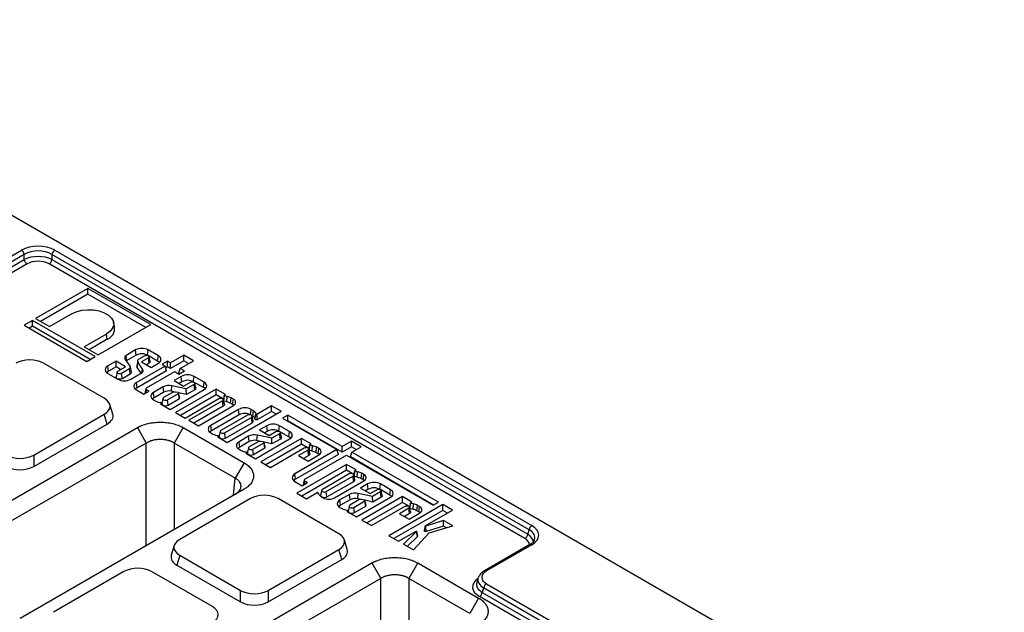
# Model space of a CAD drawing. Units: millimetres. Extents: x 8 to 450, y 1 to 291.
# Drawn here: x 353 to 378, y 115 to 130 of the extents above; entities that cross this region are included whole.
import ezdxf

# ---------------------------------------------------------------- set-up
doc = ezdxf.new("R2010")
doc.units = ezdxf.units.MM

msp = doc.modelspace()

# ---------------------------------------------------------------- linework, layer by layer
at = {"color": 7, "linetype": 'Continuous', "lineweight": 25}
for p, q in [((307.0016, 151.4524), (377.7123, 110.642)), ((351.8279, 123.5225), (352.97, 124.1816)), ((353.0396, 124.074), (351.8975, 123.4148)), ((351.8975, 123.2854), (353.0396, 123.9446)), ((353.0396, 123.9446), (353.0396, 124.074)), ((365.7469, 117.1419), (353.736, 124.074)), ((353.736, 124.074), (353.736, 123.9446)), ((353.736, 123.9446), (365.7133, 117.0319)), ((353.8056, 124.1816), (365.8166, 117.2496)), ((353.1093, 123.8369), (351.9671, 123.1777)), ((365.6437, 116.9242), (353.6663, 123.8369)), ((354.6433, 123.2214), (353.3225, 122.4591)), ((356.2216, 122.3106), (354.6433, 123.2214)), ((354.6433, 123.0774), (354.6433, 123.2214)), ((354.6433, 123.0774), (353.4473, 122.3871)), ((356.0967, 122.2385), (354.6433, 123.0774)), ((353.3225, 122.4591), (353.6718, 122.2575)), ((353.6718, 122.2575), (354.2305, 122.5799)), ((353.2471, 122.4156), (353.0378, 122.2948)), ((353.0378, 122.2948), (354.616, 121.3839)), ((353.2471, 122.2715), (353.1626, 122.2228)), ((354.8254, 121.5048), (353.2471, 122.4156)), ((353.2471, 122.2715), (353.2471, 122.4156)), ((354.7005, 121.4327), (353.2471, 122.2715)), ((354.9007, 121.5482), (356.2216, 122.3106)), ((355.3135, 122.2502), (355.2873, 122.3708)), ((355.11, 122.0723), (354.5513, 121.7499)), ((355.1287, 121.939), (355.11, 122.0723)), ((354.5513, 121.7499), (354.9007, 121.5482)), ((355.1287, 121.939), (354.6761, 121.6778)), ((354.616, 121.3839), (354.8254, 121.5048)), ((355.8387, 121.6698), (355.603, 121.5337)), ((355.8574, 121.5365), (355.6232, 121.4013)), ((355.8574, 121.5365), (355.8387, 121.6698)), ((355.9345, 121.4469), (356.0684, 121.5241)), ((356.1631, 121.4695), (355.9943, 121.372)), ((356.1431, 121.5365), (356.1618, 121.6698)), ((356.3967, 121.3901), (356.1431, 121.5365)), ((356.4154, 121.5234), (356.1618, 121.6698)), ((356.1818, 121.3362), (356.1631, 121.4695)), ((356.2084, 121.381), (356.1822, 121.5016)), ((356.3967, 121.3901), (356.4154, 121.5234)), ((357.0598, 121.5395), (356.7237, 121.3455)), ((357.3008, 121.4004), (357.0598, 121.5395)), ((357.0598, 121.3954), (357.0598, 121.5395)), ((355.0549, 120.4538), (353.5239, 121.3374)), ((355.3494, 121.3873), (355.1413, 121.2673)), ((355.16, 121.134), (355.1413, 121.2673)), ((355.3494, 121.2432), (355.16, 121.134)), ((355.5904, 121.2482), (355.3494, 121.3873)), ((355.3494, 121.2432), (355.3494, 121.3873)), ((355.4655, 121.1762), (355.3494, 121.2432)), ((355.3957, 121.1359), (355.5904, 121.2482)), ((355.5832, 121.4321), (355.7019, 121.2552)), ((355.7358, 121.1186), (355.7096, 121.2391)), ((356.586, 121.266), (355.8647, 120.8497)), ((355.8954, 121.4006), (355.8691, 121.28)), ((355.9786, 121.0848), (355.8814, 121.2305)), ((356.0196, 121.1883), (355.9059, 121.3588)), ((355.9943, 121.372), (356.2353, 121.233)), ((356.1818, 121.3362), (356.1191, 121.3)), ((356.2353, 121.233), (356.4154, 121.3369)), ((356.6489, 121.3886), (356.5112, 121.3091)), ((356.5112, 121.3091), (356.586, 121.266)), ((356.6234, 121.1435), (356.586, 121.266)), ((356.6489, 121.2445), (356.601, 121.2168)), ((356.7237, 121.3455), (356.6489, 121.3886)), ((356.6489, 121.2445), (356.6489, 121.3886)), ((356.7237, 121.2014), (356.6489, 121.2445)), ((357.0598, 121.3954), (356.7237, 121.2014)), ((356.7237, 121.2014), (356.7237, 121.3455)), ((356.9647, 121.2064), (357.3008, 121.4004)), ((357.176, 121.3283), (357.0598, 121.3954)), ((355.1413, 121.0808), (355.3949, 120.9344)), ((355.3766, 121.1134), (355.3503, 120.9928)), ((355.6881, 121.1954), (355.4904, 121.0812)), ((355.5091, 120.9479), (355.4904, 121.0812)), ((355.7078, 121.0626), (355.5091, 120.9479)), ((355.718, 120.9344), (356.0041, 121.0995)), ((356.6234, 121.1435), (355.8834, 120.7165)), ((356.0025, 121.0986), (356.0196, 121.1883)), ((356.118, 120.7178), (356.827, 121.1269)), ((356.9909, 121.0048), (356.8107, 120.9008)), ((356.827, 121.1269), (356.9341, 121.0651)), ((356.9273, 121.0839), (356.9647, 121.2064)), ((356.947, 121.0725), (356.9273, 121.0839)), ((356.9341, 121.0651), (357.0718, 121.1446)), ((357.0718, 121.1446), (356.9647, 121.2064)), ((357.0096, 120.8715), (356.9909, 121.0048)), ((357.2953, 120.8715), (357.314, 121.0048)), ((357.5676, 120.8584), (357.314, 121.0048)), ((355.8834, 120.7165), (355.8647, 120.8497)), ((356.533, 120.7405), (356.2935, 120.6023)), ((356.5516, 120.6072), (356.533, 120.7405)), ((356.7458, 120.6321), (356.755, 120.7689)), ((357.116, 120.6895), (356.755, 120.7689)), ((356.8107, 120.9008), (357.0517, 120.7617)), ((357.0096, 120.8715), (356.9356, 120.8288)), ((357.0517, 120.7617), (357.2206, 120.8592)), ((357.3153, 120.8045), (357.116, 120.6895)), ((357.5489, 120.7251), (357.2953, 120.8715)), ((357.334, 120.6712), (357.3153, 120.8045)), ((357.3606, 120.7161), (357.3344, 120.8367)), ((357.5489, 120.7251), (357.5676, 120.8584)), ((355.8647, 120.6633), (356.0513, 120.5556)), ((356.0513, 120.5556), (356.1848, 120.6326)), ((356.1017, 120.6986), (356.0755, 120.578)), ((356.1848, 120.6326), (356.118, 120.6711)), ((356.3122, 120.469), (356.2935, 120.6023)), ((356.5516, 120.6072), (356.3122, 120.469)), ((356.7744, 120.6017), (356.5478, 120.4709)), ((356.6425, 120.4163), (356.9226, 120.5779)), ((356.7085, 120.1761), (357.5676, 120.6719)), ((356.8355, 120.6123), (356.7458, 120.6321)), ((356.9082, 120.5994), (356.8422, 120.612)), ((357.8684, 120.6848), (356.8479, 120.0958)), ((357.1226, 120.5492), (356.9215, 120.5934)), ((356.9518, 120.4664), (356.9256, 120.587)), ((357.8684, 120.5407), (356.9727, 120.0238)), ((357.1226, 120.5492), (357.116, 120.6895)), ((357.334, 120.6712), (357.1226, 120.5492)), ((358.1094, 120.5457), (357.8684, 120.6848)), ((357.8684, 120.5407), (357.8684, 120.6848)), ((358.0514, 120.4351), (357.8684, 120.5407)), ((358.0702, 120.5215), (358.0495, 120.4264)), ((358.0674, 120.3788), (358.0764, 120.5156)), ((358.0729, 120.5247), (358.1094, 120.5457)), ((358.1484, 120.5007), (358.0764, 120.5156)), ((358.1384, 120.364), (358.1484, 120.5007)), ((355.2678, 120.0565), (355.193, 120.3015)), ((356.2935, 120.4158), (356.3477, 120.3845)), ((356.507, 120.3376), (356.4679, 120.315)), ((356.4679, 120.315), (356.7085, 120.1761)), ((356.5287, 120.4484), (356.5064, 120.3457)), ((356.5225, 120.2835), (356.5097, 120.3422)), ((356.6612, 120.283), (356.6425, 120.4163)), ((356.6612, 120.283), (356.9436, 120.4459)), ((357.0889, 119.9568), (357.9365, 120.446)), ((358.0312, 120.3913), (357.1836, 119.9021)), ((358.0499, 120.258), (357.3084, 119.8301)), ((357.4249, 119.7628), (358.304, 120.2702)), ((358.0499, 120.258), (358.0312, 120.3913)), ((358.0766, 120.3029), (358.0503, 120.4235)), ((358.0674, 120.3788), (358.0595, 120.3811)), ((358.1384, 120.364), (358.0674, 120.3788)), ((358.2331, 120.33), (358.2509, 120.4638)), ((358.2853, 120.2999), (358.2331, 120.33)), ((358.304, 120.4332), (358.2509, 120.4638)), ((358.2853, 120.2999), (358.304, 120.4332)), ((359.2657, 120.2665), (358.8904, 120.0499)), ((359.5066, 120.1274), (359.2657, 120.2665)), ((359.2657, 120.1224), (359.2657, 120.2665)), ((353.2764, 119.0255), (355.0549, 120.0519)), ((355.1297, 119.8069), (355.0549, 120.0519)), ((356.8479, 120.0958), (357.0889, 119.9568)), ((358.4318, 120.1732), (357.7344, 119.7707)), ((358.4505, 120.0399), (357.7531, 119.6374)), ((358.6615, 120.0276), (357.9887, 119.6393)), ((358.1498, 119.3443), (359.5066, 120.1274)), ((358.4505, 120.0399), (358.4318, 120.1732)), ((358.7362, 120.0399), (358.7549, 120.1732)), ((358.79, 120.0088), (358.7362, 120.0399)), ((358.8091, 120.1419), (358.7549, 120.1732)), ((358.8015, 119.8844), (358.7753, 120.005)), ((358.79, 120.0088), (358.8091, 120.1419)), ((358.848, 119.9336), (358.8742, 120.0544)), ((358.9091, 119.9167), (358.8904, 120.0499)), ((359.2657, 120.1224), (358.9091, 119.9167)), ((359.3818, 120.0554), (359.2657, 120.1224)), ((359.6735, 120.031), (359.5392, 119.9535)), ((361.0466, 119.2385), (359.6735, 120.031)), ((359.6735, 119.8869), (359.6735, 120.031)), ((353.2764, 118.7373), (355.1297, 119.8069)), ((357.1836, 119.9021), (357.4249, 119.7628)), ((357.7531, 119.6374), (357.7344, 119.7707)), ((358.0835, 119.5846), (358.7562, 119.9729)), ((358.1022, 119.4513), (358.7749, 119.8396)), ((358.7749, 119.8396), (358.7562, 119.9729)), ((359.1434, 119.7625), (358.9632, 119.6585)), ((359.1621, 119.6292), (359.1434, 119.7625)), ((359.4478, 119.6292), (359.4665, 119.7625)), ((359.7201, 119.6161), (359.4665, 119.7625)), ((359.5392, 119.9535), (360.9124, 119.161)), ((359.6735, 119.8869), (359.664, 119.8815)), ((361.0466, 119.0944), (359.6735, 119.8869)), ((350.2524, 116.4639), (355.8868, 119.7157)), ((355.8868, 119.7157), (356.1106, 119.328)), ((357.0406, 119.7157), (356.8168, 119.328)), ((357.0406, 119.7157), (358.5738, 118.8309)), ((357.7344, 119.5842), (357.7886, 119.5529)), ((357.9479, 119.506), (357.9088, 119.4834)), ((357.9088, 119.4834), (358.1498, 119.3443)), ((357.9697, 119.6168), (357.9473, 119.5141)), ((357.9634, 119.4519), (357.9506, 119.5105)), ((358.1022, 119.4513), (358.0835, 119.5846)), ((358.6855, 119.4982), (358.446, 119.36)), ((358.7041, 119.3649), (358.6855, 119.4982)), ((358.8983, 119.3898), (358.9075, 119.5266)), ((359.2685, 119.4472), (358.9075, 119.5266)), ((358.9632, 119.6585), (359.2042, 119.5194)), ((359.1621, 119.6292), (359.0881, 119.5865)), ((359.2042, 119.5194), (359.3731, 119.6169)), ((359.4678, 119.5622), (359.2685, 119.4472)), ((359.7014, 119.4828), (359.4478, 119.6292)), ((359.4865, 119.4289), (359.4678, 119.5622)), ((359.5131, 119.4738), (359.4869, 119.5944)), ((359.7014, 119.4828), (359.7201, 119.6161)), ((356.1106, 119.328), (350.4763, 116.0761)), ((358.3499, 118.4431), (356.8168, 119.328)), ((358.4647, 119.2267), (358.446, 119.36)), ((358.7041, 119.3649), (358.4647, 119.2267)), ((358.9269, 119.3594), (358.7003, 119.2286)), ((358.795, 119.1739), (359.0751, 119.3356)), ((358.861, 118.9338), (359.7201, 119.4296)), ((358.988, 119.37), (358.8983, 119.3898)), ((359.0607, 119.3571), (358.9947, 119.3697)), ((360.019, 119.4436), (358.9985, 118.8546)), ((359.2751, 119.3069), (359.074, 119.3511)), ((359.1043, 119.2241), (359.0781, 119.3447)), ((360.019, 119.2995), (359.1233, 118.7826)), ((359.2751, 119.3069), (359.2685, 119.4472)), ((359.4865, 119.4289), (359.2751, 119.3069)), ((360.26, 119.3045), (360.019, 119.4436)), ((360.019, 119.2995), (360.019, 119.4436)), ((360.202, 119.1939), (360.019, 119.2995)), ((360.2208, 119.2803), (360.2001, 119.1852)), ((360.218, 119.1376), (360.227, 119.2744)), ((360.2235, 119.2835), (360.26, 119.3045)), ((360.299, 119.2595), (360.227, 119.2744)), ((360.289, 119.1228), (360.299, 119.2595)), ((361.278, 119.372), (361.0466, 119.2385)), ((361.0466, 119.0944), (361.0466, 119.2385)), ((361.519, 119.233), (361.278, 119.372)), ((361.278, 119.228), (361.278, 119.372)), ((361.2876, 119.0994), (361.519, 119.233)), ((353.2764, 119.0255), (353.2764, 118.7373)), ((358.446, 119.1735), (358.5002, 119.1422)), ((358.6595, 119.0953), (358.6204, 119.0727)), ((358.6204, 119.0727), (358.861, 118.9338)), ((358.6812, 119.2061), (358.6589, 119.1034)), ((358.675, 119.0412), (358.6622, 119.0999)), ((358.8137, 119.0407), (358.795, 119.1739)), ((358.8137, 119.0407), (359.0961, 119.2036)), ((359.2395, 118.7155), (360.0871, 119.2048)), ((360.9124, 119.161), (359.8516, 118.5488)), ((360.9498, 119.0385), (359.8703, 118.4155)), ((360.1818, 119.1501), (359.9464, 119.0143)), ((359.9464, 119.0143), (360.1877, 118.875)), ((360.2005, 119.0168), (360.0713, 118.9422)), ((360.1049, 118.4168), (361.1533, 119.0219)), ((360.2005, 119.0168), (360.1818, 119.1501)), ((360.1877, 118.875), (360.4546, 119.029)), ((360.2272, 119.0617), (360.2009, 119.1822)), ((360.218, 119.1376), (360.2101, 119.1399)), ((360.289, 119.1228), (360.218, 119.1376)), ((360.3837, 119.0888), (360.4015, 119.2226)), ((360.4359, 119.0587), (360.3837, 119.0888)), ((360.4546, 119.192), (360.4015, 119.2226)), ((360.4359, 119.0587), (360.4546, 119.192)), ((360.9498, 119.0385), (360.9124, 119.161)), ((361.278, 119.228), (361.0466, 119.0944)), ((361.1533, 119.0219), (363.3366, 117.7619)), ((361.2502, 118.9769), (361.2876, 119.0994)), ((361.3942, 119.1609), (361.278, 119.228)), ((363.4708, 117.8394), (361.2876, 119.0994)), ((358.5738, 118.8309), (358.3499, 118.4431)), ((358.9985, 118.8546), (359.2395, 118.7155)), ((361.1523, 118.7895), (359.8995, 118.0665)), ((361.3933, 118.6504), (361.1523, 118.7895)), ((361.1523, 118.6454), (361.1523, 118.7895)), ((363.346, 117.7673), (361.2502, 118.9769)), ((359.8703, 118.4155), (359.8516, 118.5488)), ((361.1523, 118.6454), (360.0243, 117.9944)), ((361.2204, 118.5507), (360.5457, 118.1612)), ((360.6404, 118.1065), (361.3152, 118.496)), ((361.3356, 118.5397), (361.1523, 118.6454)), ((361.3339, 118.3627), (361.3152, 118.496)), ((361.3545, 118.6264), (361.3336, 118.5305)), ((361.3605, 118.4076), (361.3343, 118.5281)), ((361.3517, 118.4837), (361.3607, 118.6205)), ((361.3572, 118.6296), (361.3933, 118.6504)), ((361.4327, 118.6056), (361.3607, 118.6205)), ((361.4227, 118.4689), (361.4327, 118.6056)), ((361.5174, 118.4349), (361.5352, 118.5687)), ((361.5883, 118.5381), (361.5352, 118.5687)), ((361.5696, 118.4048), (361.5883, 118.5381)), ((359.8516, 118.3623), (360.0381, 118.2546)), ((360.0381, 118.2546), (360.1716, 118.3317)), ((360.0886, 118.3976), (360.0623, 118.277)), ((360.1716, 118.3317), (360.1049, 118.3702)), ((360.6591, 117.9733), (361.3339, 118.3627)), ((360.8502, 117.9491), (361.5883, 118.3751)), ((361.4227, 118.4689), (361.3517, 118.4837)), ((361.6824, 118.2971), (361.5023, 118.1931)), ((361.5696, 118.4048), (361.5174, 118.4349)), ((361.7011, 118.1638), (361.6824, 118.2971)), ((361.9868, 118.1638), (362.0055, 118.2971)), ((362.2591, 118.1507), (362.0055, 118.2971)), ((358.5738, 118.1649), (352.9394, 114.9131)), ((359.8995, 118.0665), (360.1405, 117.9274)), ((360.1405, 117.9274), (360.4093, 118.0825)), ((360.425, 118.0805), (360.4508, 118.0389)), ((360.5266, 118.1387), (360.5003, 118.0181)), ((360.6591, 117.9733), (360.6404, 118.1065)), ((361.2245, 118.0328), (360.985, 117.8946)), ((361.2432, 117.8995), (361.2245, 118.0328)), ((361.4374, 117.9244), (361.4465, 118.0612)), ((361.8076, 117.9818), (361.4465, 118.0612)), ((361.5023, 118.1931), (361.7433, 118.054)), ((361.7011, 118.1638), (361.6271, 118.1211)), ((361.7433, 118.054), (361.9121, 118.1515)), ((362.0068, 118.0968), (361.8076, 117.9818)), ((362.2404, 118.0174), (361.9868, 118.1638)), ((362.0255, 117.9635), (362.0068, 118.0968)), ((362.0522, 118.0084), (362.0259, 118.129)), ((362.2404, 118.0174), (362.2591, 118.1507)), ((358.7318, 117.9298), (356.9533, 116.9033)), ((360.9592, 117.0462), (359.4282, 117.9298)), ((360.5147, 117.9798), (360.5678, 117.9491)), ((361.0037, 117.7613), (360.985, 117.8946)), ((361.2432, 117.8995), (361.0037, 117.7613)), ((361.4659, 117.894), (361.2394, 117.7632)), ((361.3341, 117.7085), (361.6142, 117.8702)), ((361.4, 117.4684), (362.2591, 117.9642)), ((361.527, 117.9046), (361.4374, 117.9244)), ((361.5997, 117.8917), (361.5337, 117.9043)), ((362.558, 117.9782), (361.5375, 117.3892)), ((361.8141, 117.8415), (361.6131, 117.8857)), ((361.6434, 117.7587), (361.6171, 117.8793)), ((362.558, 117.8341), (361.6623, 117.3172)), ((361.8141, 117.8415), (361.8076, 117.9818)), ((362.0255, 117.9635), (361.8141, 117.8415)), ((363.576, 117.7771), (362.2208, 116.9949)), ((362.799, 117.8391), (362.558, 117.9782)), ((362.558, 117.8341), (362.558, 117.9782)), ((362.741, 117.7285), (362.558, 117.8341)), ((362.7598, 117.8149), (362.7391, 117.7198)), ((362.7571, 117.6722), (362.766, 117.809)), ((362.7625, 117.8181), (362.799, 117.8391)), ((362.838, 117.7941), (362.766, 117.809)), ((362.828, 117.6574), (362.838, 117.7941)), ((362.9227, 117.6234), (362.9405, 117.7572)), ((362.9936, 117.7266), (362.9405, 117.7572)), ((363.3366, 117.7619), (363.4708, 117.8394)), ((363.817, 117.638), (363.576, 117.7771)), ((363.576, 117.633), (363.576, 117.7771)), ((360.985, 117.7081), (361.0393, 117.6768)), ((361.1985, 117.6299), (361.1594, 117.6073)), ((361.1594, 117.6073), (361.4, 117.4684)), ((361.2203, 117.7407), (361.1979, 117.638)), ((361.214, 117.5758), (361.2012, 117.6345)), ((361.3528, 117.5753), (361.3341, 117.7085)), ((361.3528, 117.5753), (361.6351, 117.7382)), ((361.7785, 117.2501), (362.6262, 117.7394)), ((363.576, 117.633), (362.3456, 116.9229)), ((362.7209, 117.6847), (362.4855, 117.5488)), ((362.4855, 117.5488), (362.7268, 117.4096)), ((362.7396, 117.5514), (362.6103, 117.4768)), ((362.7396, 117.5514), (362.7209, 117.6847)), ((362.7268, 117.4096), (362.9936, 117.5636)), ((362.7662, 117.5963), (362.74, 117.7168)), ((362.7571, 117.6722), (362.7492, 117.6745)), ((362.828, 117.6574), (362.7571, 117.6722)), ((362.9749, 117.5933), (362.9227, 117.6234)), ((362.9749, 117.5933), (362.9936, 117.7266)), ((363.1357, 117.2448), (363.817, 117.638)), ((363.6922, 117.566), (363.576, 117.633)), ((361.5375, 117.3892), (361.7785, 117.2501)), ((363.5974, 117.3784), (363.1469, 117.2361)), ((363.5927, 117.237), (363.5974, 117.3784)), ((363.8291, 117.2446), (363.5974, 117.3784)), ((362.4618, 116.8558), (362.9032, 117.1106)), ((362.918, 117.1039), (362.5841, 116.7852)), ((362.8361, 116.6398), (363.2368, 117.0659)), ((362.9407, 116.9735), (362.918, 117.1039)), ((362.9456, 116.9868), (362.9193, 117.1074)), ((363.1329, 117.2416), (363.1067, 117.121)), ((363.1596, 117.1002), (363.1469, 117.2361)), ((363.5927, 117.237), (363.1596, 117.1002)), ((363.2368, 117.0659), (363.8291, 117.2446)), ((363.6652, 117.1952), (363.5927, 117.237)), ((365.7133, 117.0319), (365.7469, 117.1419)), ((361.1721, 116.6488), (361.0973, 116.8938)), ((362.2208, 116.9949), (362.4618, 116.8558)), ((362.5841, 116.7852), (362.8361, 116.6398)), ((362.9407, 116.9735), (362.6834, 116.728)), ((365.7666, 116.7722), (364.6245, 116.1131)), ((365.8166, 116.7673), (364.6745, 116.1081)), ((356.8152, 116.751), (356.7404, 116.506)), ((359.1807, 115.6178), (360.9592, 116.6442)), ((361.034, 116.3993), (360.9592, 116.6442)), ((356.1568, 113.0562), (361.7911, 116.308)), ((356.9533, 116.5014), (356.8785, 116.2564)), ((356.9533, 116.5014), (358.4843, 115.6178)), ((359.1807, 115.3296), (361.034, 116.3993)), ((361.7911, 116.308), (362.015, 115.9203)), ((362.945, 116.308), (362.7211, 115.9203)), ((362.945, 116.308), (364.4781, 115.4232)), ((355.5498, 116.0933), (353.7713, 115.0669)), ((357.7772, 115.2097), (356.2462, 116.0933)), ((356.8785, 116.2564), (358.4843, 115.3296)), ((362.015, 115.9203), (356.3806, 112.6685)), ((364.2543, 115.0355), (362.7211, 115.9203)), ((364.4683, 115.9338), (364.4315, 115.8132)), ((364.6745, 115.7866), (374.6048, 110.0554)), ((358.4843, 115.3296), (358.4843, 115.6178)), ((359.1807, 115.6178), (359.1807, 115.3296)), ((364.6048, 115.6789), (364.5712, 115.5689)), ((364.5712, 115.5689), (374.5182, 109.828)), ((374.5519, 109.938), (364.6048, 115.6789)), ((364.4781, 115.4232), (364.2543, 115.0355)), ((374.4336, 109.7291), (364.5016, 115.4612))]:
    msp.add_line(p, q, dxfattribs=at)
at = {"color": 8, "linetype": 'Continuous', "lineweight": 25}
for p, q in [((356.1063, 120.5873), (356.118, 120.6711)), ((356.5139, 120.2885), (356.507, 120.3376)), ((357.9548, 119.4568), (357.9479, 119.506)), ((356.1106, 116.7433), (356.1106, 119.328)), ((356.8168, 119.328), (356.8168, 117.1509)), ((358.6664, 119.0462), (358.6595, 119.0953)), ((358.3109, 118.0132), (358.3499, 118.4431)), ((360.0931, 118.2864), (360.1049, 118.3702)), ((361.2054, 117.5808), (361.1985, 117.6299)), ((362.015, 113.3357), (362.015, 115.9203)), ((362.7211, 115.9203), (362.7211, 113.7432))]:
    msp.add_line(p, q, dxfattribs=at)
at = {"color": 7, "linetype": 'Continuous', "lineweight": 25, "flags": 128}
for points in [[(354.2305, 122.5799), (354.3486, 122.6333), (354.4853, 122.6688), (354.6327, 122.6844), (354.7824, 122.6792), (354.9255, 122.6534), (355.0538, 122.6086), (355.1598, 122.5475), (355.2374, 122.4734), (355.282, 122.3908), (355.291, 122.3044), (355.264, 122.2193), (355.2025, 122.1404), (355.11, 122.0723)], [(356.0684, 121.5241), (356.0901, 121.5325), (356.1158, 121.5355), (356.1414, 121.5325), (356.1631, 121.5241), (356.1776, 121.5116), (356.1827, 121.4968), (356.1776, 121.482), (356.1631, 121.4695)], [(355.6232, 121.4013), (355.613, 121.3917), (355.6114, 121.39)], [(355.9059, 121.3588), (355.899, 121.37), (355.8952, 121.3817), (355.8944, 121.3936), (355.8967, 121.4054), (355.902, 121.4169), (355.9102, 121.4278), (355.9211, 121.4379), (355.9345, 121.4469)], [(356.2084, 121.381), (356.2092, 121.3743), (356.2021, 121.3537), (356.1818, 121.3362)], [(356.4397, 121.3534), (356.4218, 121.3724), (356.3967, 121.3901)], [(355.16, 121.134), (355.1349, 121.1163), (355.1171, 121.0973)], [(355.5091, 120.9479), (355.4788, 120.9362), (355.443, 120.9321), (355.4073, 120.9362), (355.377, 120.9479), (355.3567, 120.9654), (355.3496, 120.9861), (355.3503, 120.9928)], [(355.4904, 121.0812), (355.4687, 121.0728), (355.443, 121.0699), (355.4174, 121.0728), (355.3957, 121.0812), (355.3812, 121.0938), (355.3761, 121.1085), (355.3812, 121.1233), (355.3957, 121.1359)], [(357.2206, 120.8592), (357.2423, 120.8676), (357.2679, 120.8705), (357.2935, 120.8676), (357.3153, 120.8592), (357.3298, 120.8466), (357.3349, 120.8318), (357.3298, 120.8171), (357.3153, 120.8045)], [(357.5918, 120.6885), (357.574, 120.7075), (357.5489, 120.7251)], [(355.8834, 120.7165), (355.8583, 120.6988), (355.8405, 120.6798)], [(356.075, 120.5693), (356.0749, 120.572), (356.0755, 120.578)], [(356.5478, 120.4709), (356.5333, 120.4584), (356.5282, 120.4436), (356.5333, 120.4288), (356.5478, 120.4163), (356.5696, 120.4079), (356.5952, 120.4049), (356.6208, 120.4079), (356.6425, 120.4163)], [(356.9226, 120.5779), (356.9248, 120.5809), (356.9257, 120.5842), (356.9255, 120.5874), (356.924, 120.5906), (356.9214, 120.5935), (356.9178, 120.596), (356.9133, 120.598), (356.9082, 120.5994)], [(357.3606, 120.7161), (357.3613, 120.7094), (357.3542, 120.6887), (357.334, 120.6712)], [(358.0764, 120.5156), (358.0742, 120.5162), (358.0725, 120.5172), (358.0711, 120.5183), (358.0703, 120.5196), (358.0701, 120.521), (358.0705, 120.5223), (358.0714, 120.5236), (358.0729, 120.5247)], [(356.3122, 120.469), (356.2871, 120.4513), (356.2692, 120.4323)], [(356.4992, 120.3469), (356.5021, 120.3469), (356.5049, 120.3463), (356.5072, 120.3452), (356.5088, 120.3439), (356.5097, 120.3422), (356.5096, 120.3406), (356.5087, 120.339), (356.507, 120.3376)], [(357.9365, 120.446), (357.9582, 120.4543), (357.9839, 120.4573), (358.0095, 120.4543), (358.0312, 120.446), (358.0457, 120.4334), (358.0508, 120.4186), (358.0457, 120.4038), (358.0312, 120.3913)], [(358.0766, 120.3029), (358.0773, 120.2961), (358.0702, 120.2755), (358.0499, 120.258)], [(358.3149, 120.2771), (358.3068, 120.2848), (358.2853, 120.2999)], [(358.7562, 119.9729), (358.7707, 119.9854), (358.7758, 120.0002), (358.7707, 120.015), (358.7562, 120.0276), (358.7345, 120.0359), (358.7088, 120.0389), (358.6832, 120.0359), (358.6615, 120.0276)], [(358.8904, 120.0499), (358.8881, 120.049), (358.8853, 120.0484), (358.8824, 120.0484), (358.8796, 120.0489), (358.8772, 120.0498), (358.8754, 120.0512), (358.8744, 120.0527), (358.8742, 120.0544)], [(358.7749, 119.8396), (358.7951, 119.8571), (358.8023, 119.8777), (358.8015, 119.8844)], [(358.9091, 119.9167), (358.9002, 119.9129), (358.8897, 119.9109), (358.8787, 119.9108), (358.8681, 119.9126), (358.859, 119.9162), (358.8523, 119.9212), (358.8485, 119.9272), (358.848, 119.9336)], [(357.7531, 119.6374), (357.728, 119.6197), (357.7101, 119.6007)], [(357.9401, 119.5153), (357.9431, 119.5152), (357.9458, 119.5147), (357.9481, 119.5136), (357.9497, 119.5122), (357.9506, 119.5106), (357.9505, 119.5089), (357.9496, 119.5073), (357.9479, 119.506)], [(357.9887, 119.6393), (357.9742, 119.6268), (357.9691, 119.612), (357.9742, 119.5972), (357.9887, 119.5846), (358.0105, 119.5763), (358.0361, 119.5733), (358.0617, 119.5763), (358.0835, 119.5846)], [(359.3731, 119.6169), (359.3948, 119.6253), (359.4204, 119.6282), (359.446, 119.6253), (359.4678, 119.6169), (359.4823, 119.6043), (359.4874, 119.5895), (359.4823, 119.5748), (359.4678, 119.5622)], [(359.7443, 119.4462), (359.7265, 119.4652), (359.7014, 119.4828)], [(359.0751, 119.3356), (359.0773, 119.3386), (359.0782, 119.3419), (359.078, 119.3451), (359.0765, 119.3483), (359.0739, 119.3512), (359.0703, 119.3537), (359.0658, 119.3557), (359.0607, 119.3571)], [(359.5131, 119.4738), (359.5138, 119.467), (359.5067, 119.4464), (359.4865, 119.4289)], [(360.227, 119.2744), (360.2248, 119.275), (360.2231, 119.276), (360.2217, 119.2771), (360.2209, 119.2784), (360.2207, 119.2797), (360.2211, 119.2811), (360.222, 119.2824), (360.2235, 119.2835)], [(358.4647, 119.2267), (358.4396, 119.209), (358.4217, 119.19)], [(358.6517, 119.1046), (358.6546, 119.1045), (358.6574, 119.104), (358.6597, 119.1029), (358.6613, 119.1015), (358.6622, 119.0999), (358.6621, 119.0983), (358.6612, 119.0967), (358.6595, 119.0953)], [(358.7003, 119.2286), (358.6858, 119.2161), (358.6807, 119.2013), (358.6858, 119.1865), (358.7003, 119.1739), (358.7221, 119.1656), (358.7477, 119.1626), (358.7733, 119.1656), (358.795, 119.1739)], [(360.0871, 119.2048), (360.1088, 119.2131), (360.1345, 119.2161), (360.1601, 119.2131), (360.1818, 119.2048), (360.1963, 119.1922), (360.2014, 119.1774), (360.1963, 119.1626), (360.1818, 119.1501)], [(360.2272, 119.0617), (360.2279, 119.0549), (360.2208, 119.0343), (360.2005, 119.0168)], [(360.4655, 119.0358), (360.4574, 119.0436), (360.4359, 119.0587)], [(361.3152, 118.496), (361.3297, 118.5085), (361.3348, 118.5233), (361.3297, 118.5381), (361.3152, 118.5507), (361.2934, 118.559), (361.2678, 118.562), (361.2422, 118.559), (361.2204, 118.5507)], [(361.3607, 118.6205), (361.3585, 118.6212), (361.3568, 118.6221), (361.3554, 118.6232), (361.3546, 118.6245), (361.3544, 118.6259), (361.3548, 118.6272), (361.3557, 118.6285), (361.3572, 118.6296)], [(359.8703, 118.4155), (359.8451, 118.3978), (359.8273, 118.3788)], [(360.0618, 118.2683), (360.0617, 118.271), (360.0623, 118.277)], [(361.3339, 118.3627), (361.3541, 118.3802), (361.3612, 118.4008), (361.3605, 118.4076)], [(361.3517, 118.4837), (361.3437, 118.486), (361.3434, 118.4861)], [(361.5992, 118.382), (361.5911, 118.3897), (361.5696, 118.4048)], [(360.5003, 118.0181), (360.4996, 118.0114), (360.5067, 117.9907), (360.527, 117.9733), (360.5573, 117.9616), (360.593, 117.9575), (360.6288, 117.9616), (360.6591, 117.9733)], [(360.5457, 118.1612), (360.5311, 118.1487), (360.526, 118.1339), (360.5311, 118.1191), (360.5457, 118.1065), (360.5674, 118.0982), (360.593, 118.0952), (360.6186, 118.0982), (360.6404, 118.1065)], [(361.9121, 118.1515), (361.9338, 118.1598), (361.9595, 118.1628), (361.9851, 118.1598), (362.0068, 118.1515), (362.0213, 118.1389), (362.0264, 118.1241), (362.0213, 118.1093), (362.0068, 118.0968)], [(362.0522, 118.0084), (362.0529, 118.0016), (362.0458, 117.981), (362.0255, 117.9635)], [(362.2834, 117.9808), (362.2655, 117.9998), (362.2404, 118.0174)], [(361.0037, 117.7613), (360.9786, 117.7436), (360.9608, 117.7246)], [(361.2394, 117.7632), (361.2249, 117.7507), (361.2198, 117.7359), (361.2249, 117.7211), (361.2394, 117.7085), (361.2611, 117.7002), (361.2867, 117.6972), (361.3124, 117.7002), (361.3341, 117.7085)], [(361.6142, 117.8702), (361.6163, 117.8732), (361.6173, 117.8765), (361.617, 117.8797), (361.6156, 117.8829), (361.613, 117.8858), (361.6093, 117.8883), (361.6048, 117.8903), (361.5997, 117.8917)], [(362.6262, 117.7394), (362.6479, 117.7477), (362.6735, 117.7507), (362.6991, 117.7477), (362.7209, 117.7394), (362.7354, 117.7268), (362.7405, 117.712), (362.7354, 117.6972), (362.7209, 117.6847)], [(362.766, 117.809), (362.7639, 117.8096), (362.7621, 117.8106), (362.7608, 117.8117), (362.76, 117.813), (362.7597, 117.8143), (362.7601, 117.8157), (362.761, 117.817), (362.7625, 117.8181)], [(361.1908, 117.6392), (361.1937, 117.6391), (361.1964, 117.6386), (361.1987, 117.6375), (361.2004, 117.6361), (361.2012, 117.6345), (361.2012, 117.6329), (361.2003, 117.6313), (361.1985, 117.6299)], [(362.7662, 117.5963), (362.7669, 117.5895), (362.7598, 117.5689), (362.7396, 117.5514)], [(363.0045, 117.5704), (362.9965, 117.5782), (362.9749, 117.5933)], [(362.9032, 117.1106), (362.906, 117.1117), (362.9093, 117.1122), (362.9127, 117.112), (362.9158, 117.111), (362.918, 117.1096), (362.9193, 117.1077), (362.9193, 117.1057), (362.918, 117.1039)], [(363.1596, 117.1002), (363.1475, 117.0979), (363.1348, 117.0981), (363.123, 117.1009), (363.1136, 117.1059), (363.1079, 117.1125), (363.1065, 117.1199), (363.1067, 117.121)], [(363.1469, 117.2361), (363.1437, 117.2355), (363.1404, 117.2355), (363.1372, 117.2363), (363.1348, 117.2376), (363.1333, 117.2393), (363.1329, 117.2413), (363.1337, 117.2432), (363.1357, 117.2448)], [(362.9456, 116.9868), (362.9453, 116.9805), (362.9407, 116.9735)]]:
    msp.add_lwpolyline(points, dxfattribs=at)
at = {"color": 7, "linetype": 'Continuous', "lineweight": 25}
for centre, radius, start, end in [((352.885, 124.0504), 0.1564, 8.68741, 57.09699), ((353.1942, 123.9682), 0.1564, 188.68741, 237.09699), ((353.5814, 123.9682), 0.1564, 302.90301, 351.31259), ((353.8906, 124.0504), 0.1564, 122.90301, 171.31259), ((355.0157, 122.2166), 0.2997, 292.14627, 6.43973), ((355.6395, 121.4739), 0.0701, 121.36722, 216.5051), ((356.0003, 121.3579), 0.3512, 62.61604, 117.38396), ((356.0003, 121.2607), 0.3106, 62.61604, 117.38396), ((356.38, 121.4302), 0.0997, 290.77139, 69.22861), ((355.1767, 121.174), 0.0997, 110.77139, 249.22861), ((355.6693, 121.2312), 0.0405, 297.73575, 36.3842), ((355.9277, 121.2683), 0.0597, 168.64145, 219.2036), ((355.6805, 121.1112), 0.0557, 299.28999, 7.53406), ((355.9708, 121.1511), 0.0614, 302.88115, 37.28899), ((357.1524, 120.6929), 0.3512, 62.61604, 117.38396), ((355.5565, 121.2463), 0.3512, 242.61604, 297.38396), ((355.9001, 120.7565), 0.0997, 110.77139, 249.22861), ((356.6834, 120.4461), 0.3306, 77.49347, 117.06128), ((357.1524, 120.5957), 0.3106, 62.61604, 117.38396), ((357.5322, 120.7652), 0.0997, 290.77139, 69.22861), ((356.1269, 120.6945), 0.0249, 110.77139, 249.22861), ((356.3288, 120.5091), 0.0997, 110.77139, 249.22861), ((356.6833, 120.3494), 0.2895, 77.53428, 117.05338), ((356.8295, 120.467), 0.1455, 85.00907, 112.27176), ((358.0041, 119.9382), 0.5807, 64.8478, 75.61285), ((356.5151, 120.7189), 0.374, 243.41652, 263.73409), ((356.4886, 120.5154), 0.1688, 265.13087, 273.61553), ((356.5956, 120.4035), 0.1373, 237.34004, 298.56881), ((356.9314, 120.4627), 0.0208, 305.93925, 10.1885), ((358.0015, 119.8341), 0.5474, 64.96735, 75.51342), ((358.2731, 120.3517), 0.0872, 290.77139, 69.22861), ((358.5933, 119.8613), 0.3512, 62.61604, 117.38396), ((358.5933, 119.7641), 0.3106, 62.61604, 117.38396), ((358.72, 119.8887), 0.139, 23.28317, 59.79581), ((358.7322, 120.0087), 0.1538, 23.028, 59.98849), ((358.8419, 120.0606), 0.0329, 349.22614, 14.53613), ((357.7698, 119.6774), 0.0997, 110.77139, 249.22861), ((358.8244, 119.9381), 0.024, 349.21558, 13.46619), ((359.3049, 119.4506), 0.3512, 62.61604, 117.38396), ((357.956, 119.8873), 0.374, 243.41652, 263.73409), ((357.9295, 119.6838), 0.1688, 265.13087, 273.61553), ((358.8359, 119.2038), 0.3306, 77.49347, 117.06128), ((359.3049, 119.3534), 0.3106, 62.61604, 117.38396), ((359.6847, 119.5229), 0.0997, 290.77139, 69.22861), ((358.0365, 119.5719), 0.1373, 237.34004, 298.56882), ((358.4813, 119.2667), 0.0997, 110.77139, 249.22861), ((358.8358, 119.1071), 0.2895, 77.53428, 117.05338), ((358.982, 119.2247), 0.1455, 85.00907, 112.27176), ((360.1547, 118.697), 0.5807, 64.8478, 75.61285), ((358.6676, 119.4766), 0.374, 243.41652, 263.73409), ((358.6411, 119.2731), 0.1688, 265.13087, 273.61553), ((358.7481, 119.1612), 0.1373, 237.34001, 298.5688), ((359.0839, 119.2204), 0.0208, 305.93925, 10.1885), ((360.1521, 118.5928), 0.5474, 64.96735, 75.51342), ((360.4237, 119.1105), 0.0872, 290.77139, 69.22861), ((359.8869, 118.4555), 0.0997, 110.77139, 249.22861), ((361.2884, 118.0431), 0.5807, 64.8478, 75.61285), ((361.5574, 118.4566), 0.0872, 290.77139, 69.22861), ((360.1137, 118.3935), 0.0249, 110.77139, 249.22861), ((361.2858, 117.939), 0.5474, 64.96735, 75.51342), ((361.844, 117.9852), 0.3512, 62.61604, 117.38396), ((360.4158, 118.0713), 0.0129, 45.07422, 120.20248), ((360.6826, 118.225), 0.2971, 218.75406, 235.60031), ((361.3749, 117.7384), 0.3306, 77.49347, 117.06128), ((361.844, 117.888), 0.3106, 62.61604, 117.38396), ((362.2237, 118.0575), 0.0997, 290.77139, 69.22861), ((360.709, 118.2217), 0.307, 242.61604, 297.38396), ((361.0204, 117.8013), 0.0997, 110.77139, 249.22861), ((361.3749, 117.6417), 0.2895, 77.53428, 117.05338), ((361.5211, 117.7593), 0.1455, 85.00907, 112.27176), ((361.6229, 117.755), 0.0208, 305.93925, 10.1885), ((362.6937, 117.2316), 0.5807, 64.8478, 75.61285), ((361.2066, 118.0112), 0.374, 243.41652, 263.73409), ((361.1801, 117.8077), 0.1688, 265.13087, 273.61553), ((361.2871, 117.6958), 0.1373, 237.34005, 298.56882), ((362.6911, 117.1274), 0.5474, 64.96735, 75.51342), ((362.9627, 117.6451), 0.0872, 290.77139, 69.22861), ((365.9015, 117.1183), 0.1564, 122.90301, 171.31259), ((365.5588, 117.0555), 0.1564, 302.90301, 351.31259), ((364.7594, 115.6553), 0.1564, 122.90301, 171.31259), ((364.4166, 115.5925), 0.1564, 302.90301, 351.31259)]:
    msp.add_arc(centre, radius, start, end, dxfattribs=at)
at = {"color": 8, "linetype": 'Continuous', "lineweight": 25}
for centre, start, end in [((365.7873, 116.7265), 54.34965, 114.34854), ((364.6452, 116.0673), 54.34958, 114.34942)]:
    msp.add_arc(centre, 0.0502, start, end, dxfattribs=at)
at = {"color": 7, "linetype": 'Continuous', "lineweight": 25}
for centre, major_axis, ratio, start_param, end_param in [((353.3878, 123.9255), (0.6, 0), 0.5948187, 0.8004773, 2.3411154), ((353.3878, 123.8438), (0.5, 0), 0.6413012, 0.8004773, 2.3411154), ((353.3878, 123.7478), (0.5, 0), 0.5483363, 0.8004773, 2.3411154), ((353.3878, 123.6661), (0.4, 0), 0.5948187, 0.8004773, 2.3411154), ((353.1757, 121.124), (0.5, 0), 0.5948187, 0.8004773, 2.3411154), ((354.685, 120.2529), (0.5153, 0), 0.5599968, 5.5128663, 7.0535043), ((354.7599, 120.0079), (0.5153, 0), 0.5599968, 5.5128663, 6.452544), ((352.9282, 119.2389), (0.5, 0), 0.5948187, 3.9420699, 5.482708), ((352.9282, 118.9507), (0.5, 0), 0.5948187, 3.9420699, 5.482708), ((359.08, 117.7163), (0.5, 0), 0.5948187, 0.8004773, 2.3411154), ((365.3728, 117.0084), (0.6184, 0), 0.5599968, 5.5128663, 7.0535043), ((360.5894, 116.8452), (0.5153, 0), 0.5599968, 5.5128663, 7.0535043), ((357.3232, 116.7024), (0.5153, 0), 0.5599968, 2.3712736, 3.9119117), ((357.2483, 116.4574), (0.5153, 0), 0.5599968, 2.9722339, 3.9119117), ((360.6642, 116.6002), (0.5153, 0), 0.5599968, 5.5128663, 6.452544), ((355.898, 115.8799), (0.5, 0), 0.5948187, 0.8004773, 2.3411154), ((364.9703, 115.9474), (0.4122, 0), 0.5599968, 2.3712736, 3.9119117), ((364.9703, 115.8657), (0.509, -0.0291), 0.5653789, 2.964938, 3.0044982), ((358.8325, 115.8312), (0.5, 0), 0.5948187, 3.9420699, 5.482708), ((358.8325, 115.5431), (0.5, 0), 0.5948187, 3.9420699, 5.482708), ((357.4074, 115.0087), (0.5153, 0), 0.5599968, 5.5128663, 7.0535043)]:
    msp.add_ellipse(centre, major_axis=major_axis, ratio=ratio, start_param=start_param, end_param=end_param, dxfattribs=at)
at = {"color": 8, "linetype": 'Continuous', "lineweight": 25}
for centre, major_axis, ratio, start_param, end_param in [((365.3478, 116.8451), (0.509, -0.0291), 0.5653789, 0.0377637, 0.8025833), ((365.3728, 116.9268), (0.5211, 0.0284), 0.5523731, 6.0590405, 7.0233587), ((365.3478, 116.7635), (0.4122, 0), 0.5599968, 0.0216141, 0.770319), ((364.9454, 115.7024), (0.6184, 0), 0.5599968, 2.4629261, 3.9119117), ((364.9454, 115.784), (0.5211, 0.0284), 0.5523731, 2.9420883, 3.8817661), ((364.9703, 115.8657), (0.509, -0.0291), 0.5653789, 3.0044982, 3.944176)]:
    msp.add_ellipse(centre, major_axis=major_axis, ratio=ratio, start_param=start_param, end_param=end_param, dxfattribs=at)
at = {"color": 7, "linetype": 'Continuous', "lineweight": 25}
for points in [[(355.6232, 121.4013), (355.6165, 121.4454), (355.6097, 121.4896), (355.603, 121.5337)], [(355.8814, 121.2305), (355.8896, 121.2733), (355.8977, 121.3161), (355.9059, 121.3588)], [(355.7078, 121.0626), (355.7013, 121.1069), (355.6947, 121.1511), (355.6881, 121.1954)]]:
    msp.add_open_spline(points, degree=3, dxfattribs=at)
for points, knots in [([(356.9436, 120.4459), (356.9395, 120.4719), (356.9354, 120.4979), (356.9313, 120.5238), (356.9284, 120.5419), (356.9256, 120.5599), (356.9226, 120.5779)], [0, 0, 0, 0, 0.000898557, 0.000898557, 0.000898557, 0.0015234736, 0.0015234736, 0.0015234736, 0.0015234736]), ([(358.8477, 119.9437), (358.8547, 119.9769), (358.8616, 120.0102), (358.8685, 120.0435), (358.8703, 120.052), (358.872, 120.0604), (358.8738, 120.0688)], [0, 0, 0, 0, 0.0012151628, 0.0012151628, 0.0012151628, 0.0015231671, 0.0015231671, 0.0015231671, 0.0015231671]), ([(355.8868, 119.7157), (355.8931, 119.7193), (355.9059, 119.7265), (355.9257, 119.7369), (355.946, 119.7468), (355.9669, 119.7564), (355.9884, 119.7656), (356.025, 119.7802), (356.0786, 119.7988), (356.151, 119.8186), (356.2266, 119.8342), (356.3302, 119.8492), (356.4637, 119.8568), (356.6239, 119.8477), (356.7523, 119.8251), (356.8489, 119.7988), (356.9062, 119.7789), (356.9499, 119.7612), (356.9815, 119.7469), (357.0119, 119.7318), (357.0311, 119.7211), (357.0406, 119.7157)], [0, 0, 0, 0, 0.0208911, 0.0417404, 0.0625703, 0.0834032, 0.1042613, 0.1251671, 0.1876832, 0.2502283, 0.3127185, 0.3752424, 0.5000796, 0.6249168, 0.7497795, 0.8122816, 0.8748407, 0.9060932, 0.9374122, 0.9687084, 1, 1, 1, 1]), ([(356.8168, 119.328), (356.8114, 119.3312), (356.8006, 119.3377), (356.7837, 119.3468), (356.7663, 119.3553), (356.7485, 119.3633), (356.7303, 119.3708), (356.7118, 119.3776), (356.693, 119.3839), (356.674, 119.3897), (356.6311, 119.4013), (356.5615, 119.4144), (356.4637, 119.4203), (356.3659, 119.4144), (356.2909, 119.4003), (356.2379, 119.3853), (356.2042, 119.3737), (356.1715, 119.3603), (356.1399, 119.3452), (356.1204, 119.3337), (356.1106, 119.328)], [0, 0, 0, 0, 0.0289372, 0.0575956, 0.085976, 0.1140786, 0.141904, 0.1694527, 0.1967253, 0.2237224, 0.2504444, 0.376073, 0.5000223, 0.6239655, 0.7496002, 0.7978877, 0.8470682, 0.8971452, 0.9481215, 1, 1, 1, 1]), ([(359.0961, 119.2036), (359.092, 119.2296), (359.0879, 119.2556), (359.0838, 119.2815), (359.0809, 119.2996), (359.0781, 119.3176), (359.0751, 119.3356)], [0, 0, 0, 0, 0.000898557, 0.000898557, 0.000898557, 0.0015234736, 0.0015234736, 0.0015234736, 0.0015234736]), ([(358.5738, 118.8309), (358.58, 118.8272), (358.5925, 118.8198), (358.6104, 118.8084), (358.6277, 118.7967), (358.6443, 118.7846), (358.6602, 118.7722), (358.6856, 118.7511), (358.7177, 118.7202), (358.752, 118.6783), (358.7791, 118.6348), (358.805, 118.575), (358.8182, 118.4979), (358.8024, 118.4055), (358.7634, 118.3313), (358.7177, 118.2756), (358.6833, 118.2425), (358.6525, 118.2173), (358.6279, 118.1991), (358.6017, 118.1815), (358.5831, 118.1704), (358.5738, 118.1649)], [0, 0, 0, 0, 0.0208911, 0.0417404, 0.0625703, 0.0834032, 0.1042613, 0.1251671, 0.1876832, 0.2502283, 0.3127185, 0.3752424, 0.5000796, 0.6249168, 0.7497795, 0.8122816, 0.8748407, 0.9060932, 0.9374122, 0.9687084, 1, 1, 1, 1]), ([(358.3499, 118.0356), (358.3552, 118.0389), (358.3657, 118.0455), (358.3805, 118.0559), (358.3944, 118.0664), (358.4074, 118.0772), (358.4195, 118.0881), (358.4307, 118.0992), (358.4409, 118.1105), (358.4503, 118.1218), (358.4692, 118.1473), (358.4904, 118.1882), (358.5, 118.2451), (358.4904, 118.3011), (358.4675, 118.3436), (358.4431, 118.3732), (358.4243, 118.392), (358.4025, 118.41), (358.3779, 118.4273), (358.3593, 118.4378), (358.3499, 118.4431)], [0, 0, 0, 0, 0.0289372, 0.0575956, 0.085976, 0.1140786, 0.141904, 0.1694527, 0.1967253, 0.2237224, 0.2504444, 0.376073, 0.5000223, 0.6239655, 0.7496002, 0.7978877, 0.8470682, 0.8971452, 0.9481215, 1, 1, 1, 1]), ([(361.6351, 117.7382), (361.6311, 117.7642), (361.627, 117.7902), (361.6229, 117.8161), (361.62, 117.8342), (361.6171, 117.8522), (361.6142, 117.8702)], [0, 0, 0, 0, 0.000898557, 0.000898557, 0.000898557, 0.0015234736, 0.0015234736, 0.0015234736, 0.0015234736]), ([(365.8824, 116.8924), (365.8808, 116.8861), (365.8759, 116.8666), (365.8429, 116.826), (365.7993, 116.7915), (365.7704, 116.7745), (365.7666, 116.7722)], [0, 0, 0, 0, 0.179967, 0.5620414, 0.9416614, 1, 1, 1, 1]), ([(361.7911, 116.308), (361.7975, 116.3117), (361.8102, 116.3189), (361.83, 116.3292), (361.8504, 116.3392), (361.8713, 116.3487), (361.8928, 116.3579), (361.9294, 116.3726), (361.9829, 116.3911), (362.0554, 116.4109), (362.1309, 116.4265), (362.2345, 116.4415), (362.3681, 116.4491), (362.5282, 116.44), (362.6566, 116.4175), (362.7532, 116.3911), (362.8105, 116.3713), (362.8542, 116.3535), (362.8858, 116.3392), (362.9162, 116.3242), (362.9354, 116.3134), (362.945, 116.308)], [0, 0, 0, 0, 0.0208911, 0.0417404, 0.0625703, 0.0834032, 0.1042613, 0.1251671, 0.1876832, 0.2502283, 0.3127185, 0.3752424, 0.5000796, 0.6249168, 0.7497795, 0.8122816, 0.8748407, 0.9060932, 0.9374122, 0.9687084, 1, 1, 1, 1]), ([(362.7211, 115.9203), (362.7157, 115.9236), (362.705, 115.93), (362.688, 115.9391), (362.6706, 115.9477), (362.6528, 115.9557), (362.6347, 115.9631), (362.6162, 115.97), (362.5974, 115.9763), (362.5784, 115.982), (362.5355, 115.9937), (362.4659, 116.0067), (362.3681, 116.0126), (362.2703, 116.0067), (362.1952, 115.9927), (362.1422, 115.9776), (362.1085, 115.966), (362.0758, 115.9526), (362.0442, 115.9375), (362.0248, 115.9261), (362.015, 115.9203)], [0, 0, 0, 0, 0.0289372, 0.0575956, 0.085976, 0.1140786, 0.141904, 0.1694527, 0.1967253, 0.2237224, 0.2504444, 0.376073, 0.5000223, 0.6239655, 0.7496002, 0.7978877, 0.8470682, 0.8971452, 0.9481215, 1, 1, 1, 1]), ([(364.6245, 116.1131), (364.6075, 116.1023), (364.5626, 116.0739), (364.5074, 116.0204), (364.4851, 115.9706), (364.4752, 115.9486)], [0, 0, 0, 0, 0.2524532, 0.6691066, 1, 1, 1, 1]), ([(364.4781, 115.4232), (364.4844, 115.4195), (364.4969, 115.4122), (364.5148, 115.4007), (364.5321, 115.389), (364.5487, 115.3769), (364.5646, 115.3645), (364.5899, 115.3434), (364.6221, 115.3125), (364.6563, 115.2707), (364.6834, 115.2271), (364.7094, 115.1673), (364.7226, 115.0902), (364.7068, 114.9978), (364.6678, 114.9237), (364.6221, 114.8679), (364.5877, 114.8349), (364.5569, 114.8096), (364.5322, 114.7914), (364.5061, 114.7738), (364.4874, 114.7628), (364.4781, 114.7573)], [0, 0, 0, 0, 0.0208911, 0.04174043, 0.06257033, 0.08340317, 0.10426133, 0.12516712, 0.18768317, 0.25022825, 0.31271851, 0.37524243, 0.50007962, 0.62491682, 0.74977952, 0.8122816, 0.87484066, 0.90609321, 0.93741219, 0.96870844, 1, 1, 1, 1])]:
    msp.add_open_spline(points, degree=3, knots=knots, dxfattribs=at)

doc.saveas('drawing.dxf')
